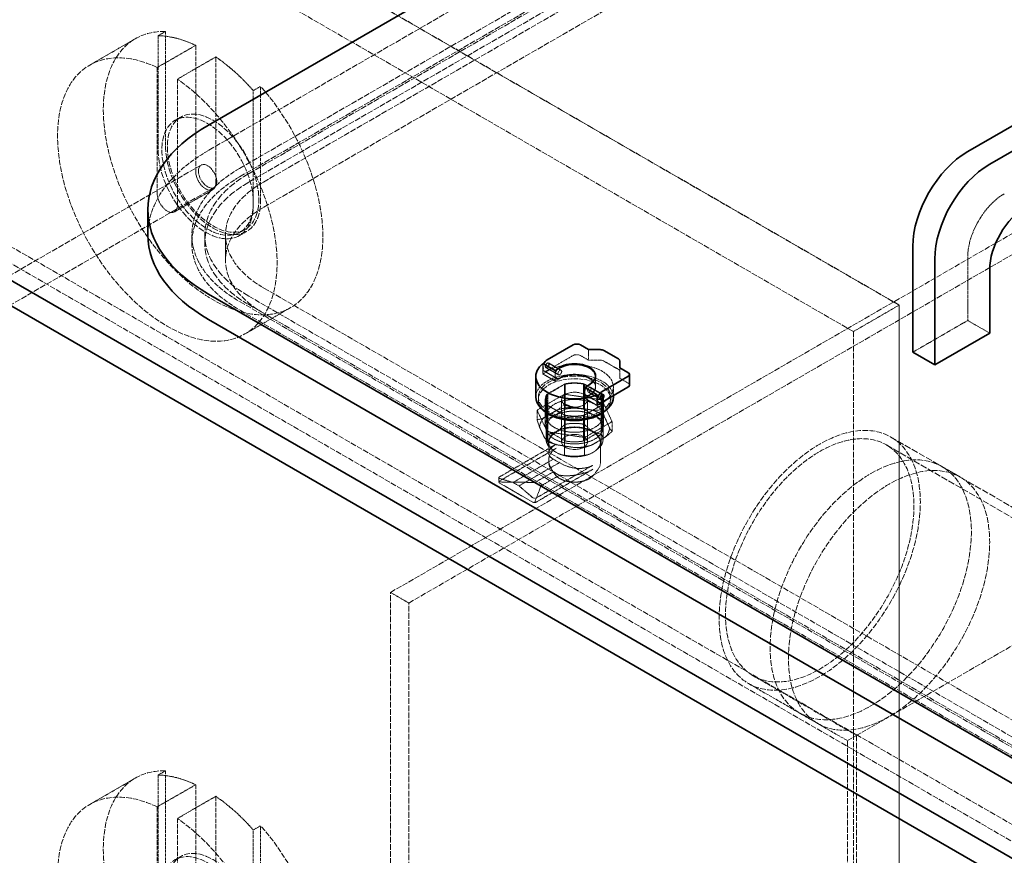
# Model space of a CAD drawing. Units: millimetres. Extents: x 3389 to 8838, y 5078 to 8003.
# Drawn here: x 7565 to 7946, y 7087 to 7410 of the extents above; entities that cross this region are included whole.
import ezdxf

# ---------------------------------------------------------------- set-up
doc = ezdxf.new("R2010")
doc.units = ezdxf.units.MM
doc.linetypes.add('DASHED', pattern=[0.2068, 0.1655, -0.0413])
doc.layers.add('Hidden (ISO)', color=1, linetype='DASHED', lineweight=18)
doc.layers.add('Visible (ISO)', color=7, linetype='Continuous', lineweight=35)

msp = doc.modelspace()

# ---------------------------------------------------------------- linework, layer by layer
at = {"layer": 'Hidden (ISO)', "ltscale": 13.14019}
for p, q in [((7068.68, 7600.32), (8306.11, 6885.88)), ((8311.77, 6889.15), (7074.33, 7603.58))]:
    msp.add_line(p, q, dxfattribs=at)
at = {"layer": 'Hidden (ISO)', "ltscale": 12.952473}
for p, q in [((7480.92, 7544.39), (7905.18, 7299.44)), ((7905.18, 7299.44), (7480.92, 7544.39)), ((7480.99, 7544.43), (7905.26, 7299.48)), ((7463.24, 7534.18), (7887.51, 7289.23)), ((7708.61, 7188.4), (8079.84, 7402.73)), ((7715.68, 7184.31), (8086.91, 7398.64))]:
    msp.add_line(p, q, dxfattribs=at)
at = {"layer": 'Hidden (ISO)', "ltscale": 13.432195}
for p, q in [((7885.74, 7502.13), (7638.25, 7359.25)), ((7650.27, 7352.31), (7897.76, 7495.19)), ((7650.27, 7349.04), (7897.76, 7491.93)), ((7901.3, 7493.15), (7653.81, 7350.27)), ((7901.3, 7489.89), (7653.81, 7347)), ((7659.47, 7347), (7906.95, 7489.89)), ((7906.95, 7480.09), (7659.47, 7337.2))]:
    msp.add_line(p, q, dxfattribs=at)
at = {"layer": 'Hidden (ISO)', "ltscale": 3.399499}
for p, q in [((7592.34, 7392.23), (7610.02, 7402.43)), ((7887.51, 7289.23), (7905.18, 7299.44)), ((7652.34, 7288.3), (7670.02, 7298.51)), ((7592.34, 7106.45), (7610.02, 7116.66))]:
    msp.add_line(p, q, dxfattribs=at)
at = {"layer": 'Hidden (ISO)', "ltscale": 0.543836}
for p, q in [((7618.81, 7403.6), (7621.64, 7405.24)), ((7658.4, 7384.01), (7655.58, 7382.37)), ((7631.82, 7326.59), (7631.82, 7323.32)), ((7636.82, 7326.59), (7636.82, 7323.32)), ((7653.02, 7327.95), (7650.19, 7326.32)), ((7618.81, 7117.83), (7621.64, 7119.46)), ((7658.4, 7098.23), (7655.58, 7096.6))]:
    msp.add_line(p, q, dxfattribs=at)
at = {"layer": 'Hidden (ISO)', "ltscale": 7.3531}
for p, q in [((7618.81, 7403.6), (7618.81, 7359.45)), ((7621.64, 7405.24), (7621.64, 7361.08)), ((7658.4, 7339.86), (7658.4, 7384.01)), ((7655.58, 7338.22), (7655.58, 7382.37)), ((7618.81, 7117.83), (7618.81, 7073.68)), ((7621.64, 7119.46), (7621.64, 7075.31)), ((7658.4, 7054.08), (7658.4, 7098.23)), ((7655.58, 7052.45), (7655.58, 7096.6))]:
    msp.add_line(p, q, dxfattribs=at)
at = {"layer": 'Hidden (ISO)', "ltscale": 2.855563}
for p, q in [((7618.45, 7391.29), (7633.3, 7399.87)), ((7641.08, 7395.38), (7626.23, 7386.8)), ((7639.94, 7344.07), (7625.09, 7335.5)), ((7618.45, 7105.52), (7633.3, 7114.09)), ((7641.08, 7109.6), (7626.23, 7101.03))]:
    msp.add_line(p, q, dxfattribs=at)
at = {"layer": 'Hidden (ISO)', "ltscale": 10.318352}
for p, q in [((7633.3, 7399.87), (7633.3, 7351.08)), ((7641.08, 7346.59), (7641.08, 7395.38)), ((7618.45, 7342.51), (7618.45, 7391.29)), ((7626.23, 7386.8), (7626.23, 7338.02)), ((7633.3, 7114.09), (7633.3, 7065.31)), ((7641.08, 7060.82), (7641.08, 7109.6)), ((7618.45, 7056.74), (7618.45, 7105.52)), ((7626.23, 7101.03), (7626.23, 7052.24))]:
    msp.add_line(p, q, dxfattribs=at)
at = {"layer": 'Hidden (ISO)', "ltscale": 0.407852}
for p, q in [((7627.52, 7372.12), (7625.4, 7370.9)), ((7652.52, 7328.82), (7650.4, 7327.59))]:
    msp.add_line(p, q, dxfattribs=at)
at = {"layer": 'Hidden (ISO)', "ltscale": 13.499355}
for p, q in [((7635.4, 7353.58), (7303.77, 7162.11)), ((7640.4, 7344.92), (7308.77, 7153.45))]:
    msp.add_line(p, q, dxfattribs=at)
at = {"layer": 'Hidden (ISO)', "ltscale": 1.631708}
for p, q in [((7644.82, 7326.59), (7644.82, 7316.79)), ((7940.19, 7288.62), (7931.7, 7293.52)), ((7776.14, 7269.07), (7776.14, 7259.27)), ((7783.21, 7269.07), (7783.21, 7259.27)), ((7768.42, 7262.9), (7768.42, 7253.1)), ((7790.92, 7262.9), (7790.92, 7253.1)), ((7768.99, 7260.86), (7768.99, 7251.06)), ((7790.35, 7260.86), (7790.35, 7251.06)), ((7776.14, 7256.73), (7776.14, 7246.94)), ((7783.21, 7256.73), (7783.21, 7246.94))]:
    msp.add_line(p, q, dxfattribs=at)
at = {"layer": 'Hidden (ISO)', "ltscale": 4.079419}
for p, q in [((7931.7, 7293.52), (7931.7, 7318.01)), ((7910.49, 7281.27), (7931.7, 7293.52))]:
    msp.add_line(p, q, dxfattribs=at)
at = {"layer": 'Hidden (ISO)', "ltscale": 12.887711}
for p, q in [((8081.61, 7062.45), (7659.47, 7306.18)), ((8072.42, 7057.14), (7650.27, 7300.87)), ((7653.81, 7302.91), (8075.95, 7059.18)), ((7653.81, 7299.64), (8075.95, 7055.92)), ((8072.42, 7053.88), (7650.27, 7297.6))]:
    msp.add_line(p, q, dxfattribs=at)
at = {"layer": 'Hidden (ISO)', "ltscale": 0.013498}
msp.add_line((7905.18, 7299.44), (7905.26, 7299.48), dxfattribs=at)
at = {"layer": 'Hidden (ISO)', "ltscale": 13.206443}
for p, q in [((7905.18, 7299.44), (7905.18, 6768.72)), ((7905.18, 6768.72), (7905.18, 7299.44)), ((7905.26, 7299.48), (7905.26, 6768.76)), ((7887.51, 7289.23), (7887.51, 6758.51))]:
    msp.add_line(p, q, dxfattribs=at)
at = {"layer": 'Hidden (ISO)', "ltscale": 0.67982}
for p, q in [((7785.12, 7278.17), (7785.12, 7282.25)), ((7767.52, 7276.9), (7767.52, 7272.82)), ((7772.25, 7270.09), (7772.25, 7274.17)), ((7797.28, 7271.15), (7797.28, 7275.23)), ((7787.84, 7272.13), (7787.84, 7268.04)), ((7787.84, 7271.88), (7787.84, 7267.8)), ((7783.7, 7263.47), (7783.7, 7267.55))]:
    msp.add_line(p, q, dxfattribs=at)
at = {"layer": 'Hidden (ISO)', "ltscale": 1.930872}
msp.add_line((7769.14, 7274.17), (7779.18, 7279.97), dxfattribs=at)
at = {"layer": 'Hidden (ISO)', "ltscale": 0.019131}
for p, q in [((7769.14, 7276.94), (7769.21, 7276.99)), ((7768.5, 7275.84), (7768.5, 7275.76))]:
    msp.add_line(p, q, dxfattribs=at)
at = {"layer": 'Hidden (ISO)', "ltscale": 0.942394}
for p, q in [((7769.64, 7277.08), (7774.54, 7274.25)), ((7785.95, 7267.66), (7790.85, 7264.83))]:
    msp.add_line(p, q, dxfattribs=at)
at = {"layer": 'Hidden (ISO)', "ltscale": 0.928796}
for p, q in [((7774.54, 7274.25), (7769.71, 7277.03)), ((7790.78, 7264.87), (7785.95, 7267.66))]:
    msp.add_line(p, q, dxfattribs=at)
at = {"layer": 'Hidden (ISO)', "ltscale": 0.598229}
for p, q in [((7782.01, 7279.97), (7785.12, 7278.17)), ((7797.28, 7271.15), (7800.39, 7269.35))]:
    msp.add_line(p, q, dxfattribs=at)
at = {"layer": 'Hidden (ISO)', "ltscale": 0.618027}
msp.add_line((7785.12, 7278.17), (7789.66, 7278.17), dxfattribs=at)
at = {"layer": 'Hidden (ISO)', "ltscale": 1.08004}
msp.add_line((7791.08, 7277.83), (7796.69, 7274.59), dxfattribs=at)
at = {"layer": 'Hidden (ISO)', "ltscale": 0.90966}
for p, q in [((7767.52, 7272.82), (7772.25, 7270.09)), ((7783.7, 7263.47), (7788.43, 7260.74))]:
    msp.add_line(p, q, dxfattribs=at)
at = {"layer": 'Hidden (ISO)', "ltscale": 0.229191}
msp.add_line((7767.58, 7275.88), (7767.58, 7274.5), dxfattribs=at)
at = {"layer": 'Hidden (ISO)', "ltscale": 0.938189}
for p, q in [((7767.89, 7274.04), (7772.77, 7271.23)), ((7768.64, 7275.34), (7773.52, 7272.53)), ((7784.97, 7265.91), (7789.85, 7263.1))]:
    msp.add_line(p, q, dxfattribs=at)
at = {"layer": 'Hidden (ISO)', "ltscale": 0.924591}
for p, q in [((7773.52, 7272.53), (7768.71, 7275.3)), ((7789.78, 7263.14), (7784.97, 7265.91))]:
    msp.add_line(p, q, dxfattribs=at)
at = {"layer": 'Hidden (ISO)', "ltscale": 1.374886}
for p, q in [((7768.99, 7264.94), (7776.14, 7269.07)), ((7783.21, 7269.07), (7790.35, 7264.94)), ((7776.14, 7256.73), (7768.99, 7260.86)), ((7776.14, 7259.27), (7768.99, 7255.14)), ((7790.35, 7260.86), (7783.21, 7256.73)), ((7790.35, 7255.14), (7783.21, 7259.27)), ((7768.99, 7251.06), (7776.14, 7246.94)), ((7783.21, 7246.94), (7790.35, 7251.06))]:
    msp.add_line(p, q, dxfattribs=at)
at = {"layer": 'Hidden (ISO)', "ltscale": 1.246214}
for p, q in [((7769.43, 7265.11), (7775.91, 7268.85)), ((7783.57, 7268.85), (7790.06, 7265.11)), ((7775.91, 7256.95), (7769.43, 7260.69)), ((7790.06, 7260.69), (7783.57, 7256.95))]:
    msp.add_line(p, q, dxfattribs=at)
at = {"layer": 'Hidden (ISO)', "ltscale": 0.33986}
for p, q in [((7772.25, 7270.09), (7774.02, 7271.11)), ((7785.47, 7264.49), (7783.7, 7263.47))]:
    msp.add_line(p, q, dxfattribs=at)
at = {"layer": 'Hidden (ISO)', "ltscale": 1.040177}
for p, q in [((7775.91, 7268.85), (7775.91, 7262.61)), ((7783.57, 7262.61), (7783.57, 7268.85)), ((7768.74, 7262.9), (7768.74, 7256.65)), ((7790.74, 7262.9), (7790.74, 7256.65)), ((7769.43, 7260.69), (7769.43, 7254.44)), ((7790.06, 7254.44), (7790.06, 7260.69)), ((7775.91, 7250.7), (7775.91, 7256.95)), ((7783.57, 7256.95), (7783.57, 7250.7))]:
    msp.add_line(p, q, dxfattribs=at)
at = {"layer": 'Hidden (ISO)', "ltscale": 0.736583}
for p, q in [((7769.43, 7260.69), (7769.43, 7265.11)), ((7790.06, 7265.11), (7790.06, 7260.69))]:
    msp.add_line(p, q, dxfattribs=at)
at = {"layer": 'Hidden (ISO)', "ltscale": 0.161372}
msp.add_line((7785.47, 7268.58), (7784.63, 7268.09), dxfattribs=at)
at = {"layer": 'Hidden (ISO)', "ltscale": 0.556537}
msp.add_line((7794.74, 7267.8), (7794.74, 7264.46), dxfattribs=at)
at = {"layer": 'Hidden (ISO)', "ltscale": 1.88013}
for p, q in [((7765.66, 7259.14), (7775.44, 7264.78)), ((7776.43, 7264.94), (7789.79, 7262.87)), ((7790.51, 7262.45), (7794.09, 7254.74)), ((7768.98, 7250.86), (7765.4, 7258.57)), ((7793.83, 7254.17), (7784.05, 7248.53)), ((7783.06, 7248.37), (7769.7, 7250.44))]:
    msp.add_line(p, q, dxfattribs=at)
at = {"layer": 'Hidden (ISO)', "ltscale": 0.176679}
for p, q in [((7765.74, 7263.96), (7765.74, 7262.9)), ((7793.74, 7263.96), (7793.74, 7262.9))]:
    msp.add_line(p, q, dxfattribs=at)
at = {"layer": 'Hidden (ISO)', "ltscale": 0.679046}
for p, q in [((7768.99, 7264.94), (7768.99, 7260.86)), ((7790.35, 7264.94), (7790.35, 7260.86))]:
    msp.add_line(p, q, dxfattribs=at)
at = {"layer": 'Hidden (ISO)', "ltscale": 2.719579}
for p, q in [((7774.74, 7262.9), (7774.74, 7246.57)), ((7774.74, 7262.9), (7774.74, 7246.57)), ((7784.74, 7262.9), (7784.74, 7246.57)), ((7784.74, 7262.9), (7784.74, 7246.57))]:
    msp.add_line(p, q, dxfattribs=at)
at = {"layer": 'Hidden (ISO)', "ltscale": 0.607537}
for p, q in [((7775.86, 7264.89), (7775.86, 7261.24)), ((7790.36, 7262.65), (7790.36, 7259)), ((7765.24, 7258.76), (7765.24, 7255.11)), ((7794.24, 7254.28), (7794.24, 7250.63)), ((7769.13, 7250.39), (7769.13, 7246.74)), ((7783.63, 7248.15), (7783.63, 7244.5))]:
    msp.add_line(p, q, dxfattribs=at)
at = {"layer": 'Hidden (ISO)', "ltscale": 0.747812}
for p, q in [((7775.91, 7262.61), (7775.91, 7258.12)), ((7783.57, 7258.12), (7783.57, 7262.61)), ((7769.43, 7254.44), (7769.43, 7249.95)), ((7790.06, 7249.95), (7790.06, 7254.44)), ((7775.91, 7246.21), (7775.91, 7250.7)), ((7783.57, 7250.7), (7783.57, 7246.21))]:
    msp.add_line(p, q, dxfattribs=at)
at = {"layer": 'Hidden (ISO)', "ltscale": 0.810088}
msp.add_line((7784.22, 7264.61), (7788.43, 7262.18), dxfattribs=at)
at = {"layer": 'Hidden (ISO)', "ltscale": 1.001454}
for p, q in [((7773.16, 7258.97), (7767.95, 7255.97)), ((7786.67, 7258.86), (7779.55, 7259.96)), ((7793.25, 7252.05), (7791.35, 7256.16)), ((7766.23, 7252.28), (7768.14, 7248.17)), ((7786.33, 7245.35), (7791.54, 7248.36)), ((7772.82, 7245.46), (7779.94, 7244.36))]:
    msp.add_line(p, q, dxfattribs=at)
at = {"layer": 'Hidden (ISO)', "ltscale": 0.194707}
for p, q in [((7775.91, 7258.12), (7775.91, 7256.95)), ((7783.57, 7256.95), (7783.57, 7258.12))]:
    msp.add_line(p, q, dxfattribs=at)
at = {"layer": 'Hidden (ISO)', "ltscale": 0.795406}
for p, q in [((7768.74, 7252.16), (7768.74, 7247.39)), ((7769.43, 7249.95), (7769.43, 7245.18)), ((7790.06, 7245.18), (7790.06, 7249.95)), ((7790.74, 7252.16), (7790.74, 7247.39)), ((7775.91, 7241.43), (7775.91, 7246.21)), ((7783.57, 7246.21), (7783.57, 7241.43))]:
    msp.add_line(p, q, dxfattribs=at)
at = {"layer": 'Hidden (ISO)', "ltscale": 0.655062}
msp.add_line((7769.74, 7246.16), (7769.74, 7242.23), dxfattribs=at)
at = {"layer": 'Hidden (ISO)', "ltscale": 1.255311}
msp.add_line((7789.74, 7246.16), (7789.74, 7238.62), dxfattribs=at)
at = {"layer": 'Hidden (ISO)', "ltscale": 15.185004}
msp.add_line((7902, 7248.44), (7995.26, 7194.59), dxfattribs=at)
at = {"layer": 'Hidden (ISO)', "ltscale": 4.215403}
for p, q in [((7750.75, 7233.07), (7772.67, 7245.73)), ((7750.75, 7231.49), (7772.67, 7244.15)), ((7764.9, 7224.91), (7786.82, 7237.56)), ((7764.9, 7223.33), (7786.82, 7235.98))]:
    msp.add_line(p, q, dxfattribs=at)
at = {"layer": 'Hidden (ISO)', "ltscale": 14.900064}
msp.add_line((7900.25, 7245.41), (7991.76, 7192.57), dxfattribs=at)
at = {"layer": 'Hidden (ISO)', "ltscale": 3.010186}
for p, q in [((7755.95, 7230.91), (7771.6, 7239.95)), ((7758.28, 7229.57), (7773.94, 7238.6))]:
    msp.add_line(p, q, dxfattribs=at)
at = {"layer": 'Hidden (ISO)', "ltscale": 0.142681}
msp.add_line((7769.74, 7239.48), (7769.74, 7238.62), dxfattribs=at)
at = {"layer": 'Hidden (ISO)', "ltscale": 1.38342}
for p, q in [((7764.44, 7230.91), (7771.63, 7235.07)), ((7766.77, 7229.57), (7773.96, 7233.72))]:
    msp.add_line(p, q, dxfattribs=at)
at = {"layer": 'Hidden (ISO)', "ltscale": 0.473781}
for p, q in [((7772.33, 7233.84), (7770.74, 7235.89)), ((7787.16, 7233.84), (7788.75, 7235.89))]:
    msp.add_line(p, q, dxfattribs=at)
at = {"layer": 'Hidden (ISO)', "ltscale": 1.35974}
for p, q in [((7921.72, 7237.05), (7928.8, 7232.97)), ((7708.61, 7188.4), (7715.68, 7184.31)), ((7866.72, 7141.78), (7873.8, 7137.7))]:
    msp.add_line(p, q, dxfattribs=at)
at = {"layer": 'Hidden (ISO)', "ltscale": 0.278803}
msp.add_line((7750.46, 7232.72), (7750.46, 7231.05), dxfattribs=at)
at = {"layer": 'Hidden (ISO)', "ltscale": 1.947681}
for p, q in [((7750.47, 7231.1), (7764.44, 7230.91)), ((7766.77, 7229.57), (7764.3, 7223.12))]:
    msp.add_line(p, q, dxfattribs=at)
at = {"layer": 'Hidden (ISO)', "ltscale": 1.028495}
for p, q in [((7755.95, 7230.91), (7750.75, 7232.46)), ((7763.48, 7225.11), (7758.28, 7229.57))]:
    msp.add_line(p, q, dxfattribs=at)
at = {"layer": 'Hidden (ISO)', "ltscale": 0.448647}
for p, q in [((7758.28, 7229.57), (7755.95, 7230.91)), ((7766.77, 7229.57), (7764.44, 7230.91))]:
    msp.add_line(p, q, dxfattribs=at)
at = {"layer": 'Hidden (ISO)', "ltscale": 2.447611}
msp.add_line((7750.75, 7230.68), (7763.48, 7223.33), dxfattribs=at)
at = {"layer": 'Hidden (ISO)', "ltscale": 13.117887}
msp.add_line((7995.26, 7194.59), (7901.37, 7140.39), dxfattribs=at)
at = {"layer": 'Hidden (ISO)', "ltscale": 13.284588}
for p, q in [((7708.61, 6371.9), (7708.61, 7188.4)), ((7715.68, 6367.82), (7715.68, 7184.31))]:
    msp.add_line(p, q, dxfattribs=at)
at = {"layer": 'Hidden (ISO)', "ltscale": 7.694417}
msp.add_line((7848.75, 7156.21), (7888.76, 7133.11), dxfattribs=at)
at = {"layer": 'Hidden (ISO)', "ltscale": 7.357874}
msp.add_line((7847, 7153.17), (7885.26, 7131.08), dxfattribs=at)
at = {"layer": 'Hidden (ISO)', "ltscale": 10.0503}
msp.add_line((7901.37, 7140.39), (7885.26, 7131.08), dxfattribs=at)
at = {"layer": 'Hidden (ISO)', "ltscale": 13.538961}
msp.add_line((7888.76, 7133.11), (7888.76, 6877.07), dxfattribs=at)
at = {"layer": 'Hidden (ISO)', "ltscale": 13.432109}
msp.add_line((7885.26, 7131.08), (7885.26, 6877.07), dxfattribs=at)
at = {"layer": 'Hidden (ISO)', "ltscale": 12.403999}
for centre in [(7640.02, 7350.47), (7640.02, 7064.7)]:
    msp.add_ellipse(centre, major_axis=(-30, 51.96), ratio=0.57735, start_param=5.945975, end_param=11.332784, dxfattribs=at)
at = {"layer": 'Hidden (ISO)', "ltscale": 2.907721}
for centre, start_param, end_param in [((7637.19, 7348.84), 5.589583, 5.945975), ((7637.19, 7348.84), 5.049599, 5.405992), ((7637.19, 7063.06), 5.589583, 5.945975), ((7637.19, 7063.06), 5.049599, 5.405992)]:
    msp.add_ellipse(centre, major_axis=(-30, 51.96), ratio=0.57735, start_param=start_param, end_param=end_param, dxfattribs=at)
at = {"layer": 'Hidden (ISO)', "ltscale": 12.640773}
for centre in [(7622.34, 7340.26), (7622.34, 7054.49)]:
    msp.add_ellipse(centre, major_axis=(-30, 51.96), ratio=0.57735, start_param=5.589583, end_param=11.689177, dxfattribs=at)
at = {"layer": 'Hidden (ISO)', "ltscale": 13.563798}
for centre in [(7640.02, 7350.47), (7637.9, 7349.25), (7640.02, 7064.7), (7637.9, 7063.47)]:
    msp.add_ellipse(centre, major_axis=(12.5, -21.65), ratio=0.57735, dxfattribs=at)
at = {"layer": 'Hidden (ISO)', "ltscale": 14.10635}
for centre in [(7640.02, 7350.47), (7637.19, 7348.84)]:
    msp.add_ellipse(centre, major_axis=(13, -22.52), ratio=0.57735, start_param=3.926991, end_param=7.068583, dxfattribs=at)
at = {"layer": 'Hidden (ISO)', "ltscale": 10.851038}
msp.add_ellipse((7694.82, 7326.59), major_axis=(-80, 0), ratio=0.57735, start_param=5.497787, end_param=6.283185, dxfattribs=at)
at = {"layer": 'Hidden (ISO)', "ltscale": 4.271962}
for centre, major_axis in [((7637.9, 7349.25), (2.5, -4.33)), ((7779.74, 7262.9), (-5, 0)), ((7779.74, 7262.9), (-5, 0)), ((7779.74, 7246.57), (-5, 0)), ((7779.74, 7246.57), (-5, 0))]:
    msp.add_ellipse(centre, major_axis=major_axis, ratio=0.57735, dxfattribs=at)
at = {"layer": 'Hidden (ISO)', "ltscale": 11.39359}
for centre in [(7694.82, 7326.59), (7694.82, 7323.32)]:
    msp.add_ellipse(centre, major_axis=(-63, 0), ratio=0.57735, start_param=5.497787, end_param=7.068583, dxfattribs=at)
at = {"layer": 'Hidden (ISO)', "ltscale": 2.349534}
for centre in [(7637.19, 7348.84), (7622.34, 7340.26)]:
    msp.add_ellipse(centre, major_axis=(2.75, -4.76), ratio=0.57735, start_param=3.926991, end_param=7.068583, dxfattribs=at)
at = {"layer": 'Hidden (ISO)', "ltscale": 15.734006}
for centre in [(7694.82, 7326.59), (7694.82, 7323.32)]:
    msp.add_ellipse(centre, major_axis=(-58, 0), ratio=0.57735, start_param=5.497787, end_param=7.068583, dxfattribs=at)
at = {"layer": 'Hidden (ISO)', "ltscale": 13.563798}
for centre in [(7694.82, 7326.59), (7694.82, 7316.79)]:
    msp.add_ellipse(centre, major_axis=(-50, 0), ratio=0.57735, start_param=5.497787, end_param=7.068583, dxfattribs=at)
at = {"layer": 'Hidden (ISO)', "ltscale": 4.271962}
msp.add_ellipse((7945.84, 7326.18), major_axis=(10, 17.32), ratio=0.57735, start_param=0.785398, end_param=2.356194, dxfattribs=at)
at = {"layer": 'Hidden (ISO)', "ltscale": 0.427106}
for centre, major_axis, start_param, end_param in [((7780.59, 7279.15), (2, 0), 0.785398, 2.356194), ((7774.02, 7273.39), (-0.5, -0.866), 3.926991, 7.068583), ((7774.02, 7273.39), (-0.5, -0.866), 3.926991, 7.068583), ((7785.47, 7266.78), (-0.5, -0.866), 3.926991, 7.068583), ((7785.47, 7266.78), (-0.5, -0.866), 3.926991, 7.068583)]:
    msp.add_ellipse(centre, major_axis=major_axis, ratio=0.57735, start_param=start_param, end_param=end_param, dxfattribs=at)
at = {"layer": 'Hidden (ISO)', "ltscale": 6.340912}
msp.add_ellipse((7779.74, 7267.8), major_axis=(15, 0), ratio=0.57735, start_param=5.698122, end_param=8.806828, dxfattribs=at)
at = {"layer": 'Hidden (ISO)', "ltscale": 0.019258}
msp.add_ellipse((7769.14, 7276.21), major_axis=(-1.25, -2.17), ratio=0.57735, start_param=4.797344, end_param=4.854286, dxfattribs=at)
at = {"layer": 'Hidden (ISO)', "ltscale": 0.854312}
for centre in [(7769.14, 7276.21), (7769.21, 7276.17)]:
    msp.add_ellipse(centre, major_axis=(-0.5, -0.866), ratio=0.57735, dxfattribs=at)
at = {"layer": 'Hidden (ISO)', "ltscale": 0.768871}
msp.add_ellipse((7769.14, 7276.21), major_axis=(-0.45, -0.779), ratio=0.57735, dxfattribs=at)
at = {"layer": 'Hidden (ISO)', "ltscale": 0.213503}
for centre, major_axis, start_param, end_param in [((7789.66, 7277.01), (2, 0), 0.785398, 1.570796), ((7795.28, 7273.77), (2, 0), 0, 0.785398), ((7798.98, 7268.53), (2, 0), 0, 0.785398), ((7790.28, 7264), (0.5, 0.866), 3.926991, 5.497787)]:
    msp.add_ellipse(centre, major_axis=major_axis, ratio=0.57735, start_param=start_param, end_param=end_param, dxfattribs=at)
at = {"layer": 'Hidden (ISO)', "ltscale": 0.315143}
msp.add_ellipse((7769.14, 7276.21), major_axis=(-1.25, -2.17), ratio=0.57735, start_param=6.141288, end_param=7.068583, dxfattribs=at)
at = {"layer": 'Hidden (ISO)', "ltscale": 0.899658}
msp.add_ellipse((7774.02, 7273.39), major_axis=(-1.25, -2.17), ratio=0.57735, start_param=4.421925, end_param=7.068583, dxfattribs=at)
at = {"layer": 'Hidden (ISO)', "ltscale": 3.460271}
for centre in [(7779.74, 7268.04), (7779.74, 7267.8)]:
    msp.add_ellipse(centre, major_axis=(8.1, 0), ratio=0.57735, start_param=5.497787, end_param=8.63938, dxfattribs=at)
at = {"layer": 'Hidden (ISO)', "ltscale": 10.114772}
msp.add_ellipse((7779.74, 7262.9), major_axis=(14, 0), ratio=0.57735, start_param=5.762247, end_param=9.945716, dxfattribs=at)
at = {"layer": 'Hidden (ISO)', "ltscale": 6.407994}
msp.add_ellipse((7779.74, 7263.96), major_axis=(15, 0), ratio=0.57735, start_param=0, end_param=3.141593, dxfattribs=at)
at = {"layer": 'Hidden (ISO)', "ltscale": 15.191454}
msp.add_ellipse((7779.74, 7263.96), major_axis=(-14, 0), ratio=0.57735, dxfattribs=at)
at = {"layer": 'Hidden (ISO)', "ltscale": 1.064024}
for centre, major_axis, start_param, end_param in [((7779.74, 7262.9), (-11, 0), 4.35669, 5.068087), ((7779.74, 7262.9), (-11, 0), 5.927487, 6.638884), ((7779.74, 7262.9), (11, 0), 5.927487, 6.638884), ((7779.74, 7256.65), (-11, 0), 4.35669, 5.068087), ((7779.74, 7256.65), (-11, 0), 5.927487, 6.638884), ((7779.74, 7252.16), (-11, 0), 4.35669, 5.068087), ((7779.74, 7256.65), (11, 0), 5.927487, 6.638884), ((7779.74, 7252.16), (-11, 0), 5.927487, 6.638884), ((7779.74, 7262.9), (11, 0), 4.35669, 5.068087), ((7779.74, 7247.39), (-11, 0), 4.35669, 5.068087), ((7779.74, 7252.16), (11, 0), 5.927487, 6.638884), ((7779.74, 7256.65), (11, 0), 4.35669, 5.068087), ((7779.74, 7247.39), (-11, 0), 5.927487, 6.638884), ((7779.74, 7252.16), (11, 0), 4.35669, 5.068087), ((7779.74, 7247.39), (11, 0), 5.927487, 6.638884), ((7779.74, 7247.39), (11, 0), 4.35669, 5.068087)]:
    msp.add_ellipse(centre, major_axis=major_axis, ratio=0.57735, start_param=start_param, end_param=end_param, dxfattribs=at)
at = {"layer": 'Hidden (ISO)', "ltscale": 0.976875}
for centre, major_axis, start_param, end_param in [((7779.67, 7262.9), (11.25, 0), 1.251486, 1.890107), ((7779.67, 7262.9), (-11.25, 0), 5.963875, 6.602496), ((7779.67, 7262.9), (11.25, 0), 5.963875, 6.602496), ((7779.67, 7253.1), (-11.25, 0), 4.393078, 5.0317), ((7779.67, 7253.1), (-11.25, 0), 5.963875, 6.602496), ((7779.67, 7262.9), (-11.25, 0), 1.251486, 1.890107), ((7779.67, 7253.1), (11.25, 0), 5.963875, 6.602496), ((7779.67, 7253.1), (11.25, 0), 4.393078, 5.0317)]:
    msp.add_ellipse(centre, major_axis=major_axis, ratio=0.57735, start_param=start_param, end_param=end_param, dxfattribs=at)
at = {"layer": 'Hidden (ISO)', "ltscale": 0.893842}
msp.add_ellipse((7779.74, 7271.88), major_axis=(8.1, 0), ratio=0.57735, start_param=5.497787, end_param=6.309377, dxfattribs=at)
at = {"layer": 'Hidden (ISO)', "ltscale": 0.77203}
msp.add_ellipse((7785.47, 7266.78), major_axis=(-1.25, -2.17), ratio=0.57735, start_param=4.797344, end_param=7.068583, dxfattribs=at)
at = {"layer": 'Hidden (ISO)', "ltscale": 1.28541}
for centre, major_axis, start_param, end_param in [((7779.74, 7256.65), (-11, 0), 5.068087, 5.927487), ((7779.74, 7256.65), (11, 0), 0.355698, 1.215098), ((7779.74, 7252.16), (-11, 0), 5.068087, 5.927487), ((7779.74, 7252.16), (11, 0), 0.355698, 1.215098), ((7779.74, 7256.65), (-11, 0), 0.355698, 1.215098), ((7779.74, 7256.65), (11, 0), 5.068087, 5.927487), ((7779.74, 7252.16), (-11, 0), 0.355698, 1.215098), ((7779.74, 7252.16), (11, 0), 5.068087, 5.927487)]:
    msp.add_ellipse(centre, major_axis=major_axis, ratio=0.57735, start_param=start_param, end_param=end_param, dxfattribs=at)
at = {"layer": 'Hidden (ISO)', "ltscale": 0.139393}
for major_axis, start_param, end_param in [((-14.72, 0), 4.939354, 5.009023), ((-14.72, 0), 3.892156, 3.961825), ((-14.72, 0), 5.986551, 6.05622), ((14.72, 0), 5.986551, 6.05622), ((14.72, 0), 3.892156, 3.961825), ((14.72, 0), 4.939354, 5.009023)]:
    msp.add_ellipse((7779.74, 7256.65), major_axis=major_axis, ratio=0.57735, start_param=start_param, end_param=end_param, dxfattribs=at)
at = {"layer": 'Hidden (ISO)', "ltscale": 0.446353}
msp.add_ellipse((7790.28, 7264), major_axis=(0.5, 0.866), ratio=0.57735, start_param=6.212416, end_param=9.495548, dxfattribs=at)
at = {"layer": 'Hidden (ISO)', "ltscale": 0.909583}
for major_axis, start_param, end_param in [((-13.51, 0), 4.726636, 5.221741), ((-13.51, 0), 3.679438, 4.174543), ((-13.51, 0), 5.773833, 6.268939), ((13.51, 0), 5.773833, 6.268939), ((13.51, 0), 3.679438, 4.174543), ((13.51, 0), 4.726636, 5.221741)]:
    msp.add_ellipse((7779.74, 7252.16), major_axis=major_axis, ratio=0.57735, start_param=start_param, end_param=end_param, dxfattribs=at)
at = {"layer": 'Hidden (ISO)', "ltscale": 13.262381}
for centre, major_axis in [((7874.5, 7200.81), (27.5, 47.63)), ((7894.22, 7189.42), (-27.5, -47.63)), ((7901.3, 7185.33), (27.5, 47.63))]:
    msp.add_ellipse(centre, major_axis=major_axis, ratio=0.57735, dxfattribs=at)
at = {"layer": 'Hidden (ISO)', "ltscale": 2.135931}
for major_axis, start_param, end_param in [((-10, 0), 5.497787, 7.068583), ((-10, 0), 3.926991, 5.497787), ((10, 0), 5.497787, 7.068583), ((10, 0), 3.926991, 5.497787)]:
    msp.add_ellipse((7779.74, 7246.57), major_axis=major_axis, ratio=0.57735, start_param=start_param, end_param=end_param, dxfattribs=at)
at = {"layer": 'Hidden (ISO)', "ltscale": 12.41841}
msp.add_ellipse((7874.5, 7200.81), major_axis=(-25.75, -44.6), ratio=0.57735, dxfattribs=at)
at = {"layer": 'Hidden (ISO)', "ltscale": 1.935241}
for major_axis, ratio, start_param, end_param in [((-9.97, -1.72), 0.426656, 5.424309, 6.829347), ((9.82, -2.73), 0.690725, 4.282696, 5.687735)]:
    msp.add_ellipse((7779.74, 7243.63), major_axis=major_axis, ratio=ratio, start_param=start_param, end_param=end_param, dxfattribs=at)
at = {"layer": 'Hidden (ISO)', "ltscale": 1.777244}
for major_axis, ratio, start_param, end_param in [((-9.82, 2.73), 0.690725, 5.687735, 6.979717), ((9.97, 1.72), 0.426656, 4.132327, 5.424309)]:
    msp.add_ellipse((7779.74, 7238.08), major_axis=major_axis, ratio=ratio, start_param=start_param, end_param=end_param, dxfattribs=at)
at = {"layer": 'Hidden (ISO)', "ltscale": 0.450709}
msp.add_ellipse((7779.74, 7243.3), major_axis=(-10, 0), ratio=0.57735, start_param=0.61964, end_param=0.951156, dxfattribs=at)
at = {"layer": 'Hidden (ISO)', "ltscale": 0.450724}
msp.add_ellipse((7779.74, 7238.41), major_axis=(9.96, 0), ratio=0.57735, start_param=3.760619, end_param=4.093363, dxfattribs=at)
at = {"layer": 'Hidden (ISO)', "ltscale": 0.216625}
for centre, major_axis, ratio, start_param, end_param in [((7751.46, 7232.86), (-0.997, -0.172), 0.426656, 5.424309, 6.995106), ((7764.19, 7225.52), (0.982, -0.273), 0.690725, 4.116938, 5.687735)]:
    msp.add_ellipse(centre, major_axis=major_axis, ratio=ratio, start_param=start_param, end_param=end_param, dxfattribs=at)
at = {"layer": 'Hidden (ISO)', "ltscale": 0.121895}
for centre, start_param, end_param in [((7751.46, 7230.95), 6.234392, 7.128593), ((7764.19, 7223.6), 0.845408, 1.739608)]:
    msp.add_ellipse(centre, major_axis=(-0.998, 0.127), ratio=0.473304, start_param=start_param, end_param=end_param, dxfattribs=at)
at = {"layer": 'Hidden (ISO)', "ltscale": 0.092283}
for centre, major_axis, ratio, start_param, end_param in [((7751.46, 7230.88), (-0.982, 0.273), 0.690725, 5.687735, 6.36433), ((7764.19, 7223.53), (0.997, 0.172), 0.426656, 4.747714, 5.424309)]:
    msp.add_ellipse(centre, major_axis=major_axis, ratio=ratio, start_param=start_param, end_param=end_param, dxfattribs=at)
at = {"layer": 'Hidden (ISO)', "ltscale": 0.230596}
for points, knots in [([(7767.72, 7276.62), (7767.61, 7276.37), (7767.57, 7276.09), (7767.59, 7275.52), (7767.64, 7275.23), (7767.72, 7274.98)], [0.3492217, 0.3492217, 0.3492217, 0.3492217, 0.4309765, 0.4309765, 0.5127314, 0.5127314, 0.5127314, 0.5127314]), ([(7767.72, 7274.17), (7767.61, 7274.28), (7767.57, 7274.4), (7767.59, 7274.67), (7767.64, 7274.83), (7767.72, 7274.98)], [-0.1635097, -0.1635097, -0.1635097, -0.1635097, -0.0817548, -0.0817548, 0, 0, 0, 0])]:
    msp.add_open_spline(points, degree=3, knots=knots, dxfattribs=at)
at = {"layer": 'Hidden (ISO)', "ltscale": 0.427454}
for points, knots in [([(7774.02, 7272.58), (7774.11, 7272.63), (7774.2, 7272.7), (7774.39, 7272.88), (7774.47, 7272.99), (7774.61, 7273.2), (7774.67, 7273.32), (7774.75, 7273.55), (7774.77, 7273.67), (7774.77, 7273.78), (7774.77, 7273.88), (7774.75, 7273.98), (7774.67, 7274.14), (7774.61, 7274.21), (7774.47, 7274.29), (7774.39, 7274.31), (7774.2, 7274.29), (7774.11, 7274.26), (7774.02, 7274.21)], [-0.15084, -0.15084, -0.15084, -0.15084, -0.1131302, -0.1131302, -0.0754203, -0.0754203, -0.0377102, -0.0377102, 0, 0, 0, 0.0377102, 0.0377102, 0.0754203, 0.0754203, 0.1131302, 0.1131302, 0.15084, 0.15084, 0.15084, 0.15084]), ([(7774.02, 7274.21), (7774.11, 7274.26), (7774.2, 7274.29), (7774.39, 7274.31), (7774.47, 7274.29), (7774.61, 7274.21), (7774.67, 7274.14), (7774.75, 7273.98), (7774.77, 7273.88), (7774.77, 7273.67), (7774.75, 7273.55), (7774.67, 7273.32), (7774.61, 7273.2), (7774.47, 7272.99), (7774.39, 7272.88), (7774.2, 7272.7), (7774.11, 7272.63), (7774.02, 7272.58)], [0.15084, 0.15084, 0.15084, 0.15084, 0.1885499, 0.1885499, 0.2262597, 0.2262597, 0.2639699, 0.2639699, 0.30168, 0.30168, 0.3393902, 0.3393902, 0.3771003, 0.3771003, 0.4148102, 0.4148102, 0.45252, 0.45252, 0.45252, 0.45252]), ([(7785.47, 7267.6), (7785.56, 7267.65), (7785.65, 7267.68), (7785.82, 7267.7), (7785.89, 7267.69), (7786.01, 7267.62), (7786.06, 7267.57), (7786.12, 7267.41), (7786.14, 7267.32), (7786.14, 7267.21), (7786.14, 7267.11), (7786.12, 7266.99), (7786.06, 7266.74), (7786.01, 7266.61), (7785.89, 7266.39), (7785.82, 7266.28), (7785.65, 7266.09), (7785.56, 7266.01), (7785.47, 7265.96)], [0.45252, 0.45252, 0.45252, 0.45252, 0.4902299, 0.4902299, 0.5279397, 0.5279397, 0.5656499, 0.5656499, 0.60336, 0.60336, 0.60336, 0.6410702, 0.6410702, 0.6787803, 0.6787803, 0.7164902, 0.7164902, 0.7542, 0.7542, 0.7542, 0.7542]), ([(7785.47, 7265.96), (7785.56, 7266.01), (7785.65, 7266.09), (7785.82, 7266.28), (7785.89, 7266.39), (7786.01, 7266.61), (7786.06, 7266.74), (7786.12, 7266.99), (7786.14, 7267.11), (7786.14, 7267.32), (7786.12, 7267.41), (7786.06, 7267.57), (7786.01, 7267.62), (7785.89, 7267.69), (7785.82, 7267.7), (7785.65, 7267.68), (7785.56, 7267.65), (7785.47, 7267.6)], [0.15084, 0.15084, 0.15084, 0.15084, 0.1885499, 0.1885499, 0.2262597, 0.2262597, 0.2639699, 0.2639699, 0.30168, 0.30168, 0.3393902, 0.3393902, 0.3771003, 0.3771003, 0.4148102, 0.4148102, 0.45252, 0.45252, 0.45252, 0.45252])]:
    msp.add_open_spline(points, degree=3, knots=knots, dxfattribs=at)
at = {"layer": 'Hidden (ISO)', "ltscale": 0.53327}
for points, weights in [([(7775.86, 7261.24), (7774.44, 7259.95), (7773.16, 7258.97)], [1.34838902588, 1.3986185082, 1.42465774002]), ([(7779.55, 7259.96), (7777.8, 7260.47), (7775.86, 7261.24)], [1.42465774002, 1.3986185082, 1.34838902588]), ([(7790.36, 7259), (7788.42, 7258.83), (7786.67, 7258.86)], [1.34838902588, 1.3986185082, 1.42465774002]), ([(7791.35, 7256.16), (7790.88, 7257.4), (7790.36, 7259)], [1.42465774002, 1.3986185082, 1.34838902588]), ([(7767.95, 7255.97), (7766.67, 7255.46), (7765.24, 7255.11)], [1.42465774002, 1.3986185082, 1.34838902588]), ([(7765.24, 7255.11), (7765.77, 7253.52), (7766.23, 7252.28)], [1.34838902588, 1.3986185082, 1.42465774002]), ([(7791.54, 7248.36), (7792.82, 7249.33), (7794.24, 7250.63)], [1.42465774002, 1.3986185082, 1.34838902588]), ([(7794.24, 7250.63), (7793.72, 7251.28), (7793.25, 7252.05)], [1.34838902588, 1.3986185082, 1.42465774002]), ([(7768.14, 7248.17), (7768.61, 7247.39), (7769.13, 7246.74)], [1.42465774002, 1.3986185082, 1.34838902588]), ([(7769.13, 7246.74), (7771.07, 7245.97), (7772.82, 7245.46)], [1.34838902588, 1.3986185082, 1.42465774002]), ([(7779.94, 7244.36), (7781.69, 7244.33), (7783.63, 7244.5)], [1.42465774002, 1.3986185082, 1.34838902588]), ([(7783.63, 7244.5), (7785.05, 7244.85), (7786.33, 7245.35)], [1.34838902588, 1.3986185082, 1.42465774002])]:
    msp.add_rational_spline(points, weights, degree=2, dxfattribs=at)
at = {"layer": 'Hidden (ISO)', "ltscale": 0.083517}
for points, weights in [([(7775.44, 7264.78), (7775.65, 7264.84), (7775.86, 7264.89)], [1.40608644371, 1.39913866159, 1.3916731262]), ([(7775.86, 7264.89), (7776.15, 7264.92), (7776.43, 7264.94)], [1.3916731262, 1.39913866159, 1.40608644371]), ([(7789.79, 7262.87), (7790.07, 7262.76), (7790.36, 7262.65)], [1.40608644371, 1.39913866159, 1.3916731262]), ([(7790.36, 7262.65), (7790.44, 7262.55), (7790.51, 7262.45)], [1.3916731262, 1.39913866159, 1.40608644371]), ([(7765.24, 7258.76), (7765.46, 7258.95), (7765.66, 7259.14)], [1.3916731262, 1.39913866159, 1.40608644371]), ([(7765.4, 7258.57), (7765.32, 7258.67), (7765.24, 7258.76)], [1.40608644371, 1.39913866159, 1.3916731262]), ([(7794.24, 7254.28), (7794.03, 7254.22), (7793.83, 7254.17)], [1.3916731262, 1.39913866159, 1.40608644371]), ([(7794.09, 7254.74), (7794.17, 7254.51), (7794.24, 7254.28)], [1.40608644371, 1.39913866159, 1.3916731262]), ([(7769.13, 7250.39), (7769.05, 7250.63), (7768.98, 7250.86)], [1.3916731262, 1.39913866159, 1.40608644371]), ([(7769.7, 7250.44), (7769.42, 7250.42), (7769.13, 7250.39)], [1.40608644371, 1.39913866159, 1.3916731262]), ([(7783.63, 7248.15), (7783.34, 7248.26), (7783.06, 7248.37)], [1.3916731262, 1.39913866159, 1.40608644371]), ([(7784.05, 7248.53), (7783.84, 7248.34), (7783.63, 7248.15)], [1.40608644371, 1.39913866159, 1.3916731262])]:
    msp.add_rational_spline(points, weights, degree=2, dxfattribs=at)
at = {"layer": 'Hidden (ISO)', "ltscale": 0.079494}
for points in [[(7788.43, 7263.51), (7788.35, 7263.38), (7788.28, 7263.25), (7788.23, 7263.15)], [(7788.43, 7262.64), (7788.35, 7262.8), (7788.28, 7262.97), (7788.23, 7263.15)]]:
    msp.add_open_spline(points, degree=3, dxfattribs=at)
at = {"layer": 'Hidden (ISO)', "ltscale": 0.641982}
for points, weights in [([(7772.67, 7250.65), (7771.13, 7249.76), (7769.43, 7249.6)], [2.05000000001, 2.05000000001, 1.95238095239]), ([(7775.91, 7253.34), (7774.22, 7251.54), (7772.67, 7250.65)], [1.95238095239, 2.05000000001, 2.05000000001]), ([(7783.57, 7253.34), (7785.27, 7251.54), (7786.82, 7250.65)], [1.95238095239, 2.05000000001, 2.05000000001]), ([(7786.82, 7250.65), (7788.36, 7249.76), (7790.06, 7249.6)], [2.05000000001, 2.05000000001, 1.95238095239]), ([(7769.43, 7245.18), (7771.13, 7243.38), (7772.67, 7242.49)], [1.95238095239, 2.05000000001, 2.05000000001]), ([(7772.67, 7242.49), (7774.22, 7241.6), (7775.91, 7241.43)], [2.05000000001, 2.05000000001, 1.95238095239]), ([(7786.82, 7242.49), (7785.27, 7241.6), (7783.57, 7241.43)], [2.05000000001, 2.05000000001, 1.95238095239]), ([(7790.06, 7245.18), (7788.36, 7243.38), (7786.82, 7242.49)], [1.95238095239, 2.05000000001, 2.05000000001])]:
    msp.add_rational_spline(points, weights, degree=2, dxfattribs=at)
at = {"layer": 'Hidden (ISO)', "ltscale": 4.220696}
msp.add_open_spline([(7789.74, 7246.16), (7789.74, 7246.78), (7789.59, 7247.4), (7788.97, 7248.58), (7788.5, 7249.14), (7787.28, 7250.17), (7786.52, 7250.63), (7784.79, 7251.38), (7783.82, 7251.67), (7781.78, 7252.06), (7780.71, 7252.15), (7778.58, 7252.14), (7777.51, 7252.03), (7775.5, 7251.63), (7774.54, 7251.32), (7772.83, 7250.55), (7772.07, 7250.08), (7770.85, 7249), (7770.38, 7248.39), (7769.86, 7247.23), (7769.74, 7246.7), (7769.74, 7246.16)], degree=3, knots=[2.356194, 2.356194, 2.356194, 2.356194, 2.64783, 2.64783, 2.955987, 2.955987, 3.282018, 3.282018, 3.610403, 3.610403, 3.937393, 3.937393, 4.263778, 4.263778, 4.590844, 4.590844, 4.919283, 4.919283, 5.244715, 5.244715, 5.497787, 5.497787, 5.497787, 5.497787], dxfattribs=at)
at = {"layer": 'Hidden (ISO)', "ltscale": 0.573406}
for points, knots in [([(7769.74, 7238.62), (7769.74, 7238.43), (7769.76, 7238.24), (7769.81, 7237.85), (7769.86, 7237.66), (7769.97, 7237.28), (7770.04, 7237.1), (7770.2, 7236.74), (7770.29, 7236.56), (7770.5, 7236.22), (7770.61, 7236.05), (7770.74, 7235.89)], [5.4977871, 5.4977871, 5.4977871, 5.4977871, 5.581894, 5.581894, 5.6660009, 5.6660009, 5.7501077, 5.7501077, 5.8342146, 5.8342146, 5.9183215, 5.9183215, 5.9183215, 5.9183215]), ([(7788.75, 7235.89), (7788.88, 7236.05), (7788.99, 7236.22), (7789.2, 7236.56), (7789.29, 7236.74), (7789.45, 7237.1), (7789.52, 7237.28), (7789.63, 7237.66), (7789.67, 7237.85), (7789.73, 7238.24), (7789.74, 7238.43), (7789.74, 7238.62)], [1.9356602, 1.9356602, 1.9356602, 1.9356602, 2.019767, 2.019767, 2.1038739, 2.1038739, 2.1879808, 2.1879808, 2.2720876, 2.2720876, 2.3561945, 2.3561945, 2.3561945, 2.3561945])]:
    msp.add_open_spline(points, degree=3, knots=knots, dxfattribs=at)
at = {"layer": 'Hidden (ISO)', "ltscale": 0.15701}
for points, knots in [([(7771.63, 7235.07), (7771.6, 7235.1), (7771.57, 7235.13), (7771.34, 7235.38), (7771.15, 7235.61), (7771, 7235.82)], [-0.1083481, -0.1083481, -0.1083481, -0.1083481, -0.0957797, -0.0957797, 0, 0, 0, 0]), ([(7774.89, 7233.58), (7774.62, 7233.6), (7774.33, 7233.65), (7774.03, 7233.71), (7774, 7233.71), (7773.96, 7233.72)], [-1.8755084, -1.8755084, -1.8755084, -1.8755084, -1.7797287, -1.7797287, -1.7671603, -1.7671603, -1.7671603, -1.7671603])]:
    msp.add_open_spline(points, degree=3, knots=knots, dxfattribs=at)
at = {"layer": 'Hidden (ISO)', "ltscale": 2.511747}
msp.add_open_spline([(7772.33, 7233.84), (7772.7, 7233.35), (7773.2, 7232.92), (7774.4, 7232.16), (7775.11, 7231.84), (7776.66, 7231.34), (7777.5, 7231.17), (7779.23, 7231), (7780.11, 7230.99), (7781.84, 7231.15), (7782.68, 7231.31), (7784.24, 7231.78), (7784.96, 7232.1), (7786.21, 7232.85), (7786.74, 7233.3), (7787.14, 7233.81), (7787.15, 7233.83), (7787.16, 7233.84)], degree=3, knots=[5.918321, 5.918321, 5.918321, 5.918321, 6.235575, 6.235575, 6.56554, 6.56554, 6.895116, 6.895116, 7.223202, 7.223202, 7.551241, 7.551241, 7.880704, 7.880704, 8.210843, 8.210843, 8.218845, 8.218845, 8.218845, 8.218845], dxfattribs=at)
at = {"layer": 'Visible (ISO)'}
for p, q in [((8291.97, 6887.52), (7054.54, 7601.95)), ((7054.54, 7592.15), (8291.97, 6877.72)), ((7638.25, 7369.05), (7885.74, 7511.93)), ((8016.55, 7407.83), (7931.7, 7358.84)), ((7940.19, 7353.94), (8025.04, 7402.93)), ((7614.82, 7326.59), (7614.82, 7336.39)), ((7910.49, 7322.1), (7910.49, 7281.27)), ((7918.97, 7276.37), (7918.97, 7317.2)), ((7940.19, 7313.12), (7940.19, 7288.62)), ((8274.65, 6936.3), (7638.25, 7303.73)), ((7638.25, 7293.93), (8274.65, 6926.5)), ((7940.19, 7288.62), (7918.97, 7276.37)), ((7769.14, 7278.25), (7779.18, 7284.05)), ((7782.01, 7284.05), (7785.12, 7282.25)), ((7785.12, 7282.25), (7789.66, 7282.25)), ((7791.08, 7281.91), (7796.69, 7278.67)), ((7918.97, 7276.37), (7910.49, 7281.27)), ((7772.25, 7274.17), (7767.52, 7276.9)), ((7797.28, 7277.85), (7797.28, 7275.23)), ((7772.25, 7274.17), (7774.02, 7275.19)), ((7797.28, 7275.23), (7800.39, 7273.43)), ((7764.74, 7271.88), (7764.74, 7263.96)), ((7800.39, 7271.8), (7790.35, 7266)), ((7800.98, 7272.62), (7800.98, 7268.53)), ((7784.63, 7268.09), (7783.7, 7267.55)), ((7783.7, 7267.55), (7788.43, 7264.82)), ((7800.39, 7267.72), (7790.35, 7261.92)), ((7788.43, 7260.74), (7788.43, 7264.82)), ((7788.43, 7262.18), (7789.1, 7261.8)), ((7790.35, 7263.23), (7790.28, 7263.19)), ((7790.99, 7264.33), (7790.99, 7264.41)), ((7794.74, 7264.46), (7794.74, 7263.96))]:
    msp.add_line(p, q, dxfattribs=at)
for centre, major_axis, start_param, end_param in [((7694.82, 7336.39), (-80, 0), 5.497787, 7.068583), ((7931.7, 7334.34), (-15, -25.98), 3.926991, 5.497787), ((7940.19, 7329.45), (15, 25.98), 0.785398, 2.356194), ((7954.33, 7321.28), (-10, -17.32), 3.926991, 5.497787), ((7694.82, 7326.59), (-80, 0), 0, 0.785398), ((7780.59, 7283.23), (2, 0), 0.785398, 2.356194), ((7789.66, 7281.1), (2, 0), 0.785398, 1.570796), ((7779.74, 7271.88), (-15, 0), 5.665235, 8.471932), ((7769.14, 7276.21), (-1.25, -2.17), 3.926991, 4.797344), ((7779.74, 7272.13), (8.1, 0), 5.497787, 8.63938), ((7779.74, 7271.88), (8.1, 0), 0.026192, 2.356194), ((7795.28, 7277.85), (2, 0), 0, 0.785398), ((7774.02, 7273.39), (1.25, 2.17), 0.785398, 1.280332), ((7798.98, 7272.62), (2, 0), 5.497787, 7.068583), ((7785.47, 7266.78), (-1.25, -2.17), 3.926991, 4.797344), ((7790.35, 7263.96), (-1.25, -2.17), 3.926991, 4.854286), ((7798.98, 7268.53), (2, 0), 5.497787, 6.283185), ((7779.74, 7263.96), (-15, 0), 0, 3.141593), ((7779.74, 7267.8), (15, 0), 5.330339, 5.698122), ((7790.35, 7263.96), (-1.25, -2.17), 6.141288, 7.068583), ((7790.28, 7264), (-0.5, -0.866), 0.07077, 0.785398), ((7790.28, 7264), (0.5, 0.866), 5.497787, 6.212416), ((7779.74, 7262.9), (14, 0), 3.662531, 5.762247)]:
    msp.add_ellipse(centre, major_axis=major_axis, ratio=0.57735, start_param=start_param, end_param=end_param, dxfattribs=at)
for major_axis in [(-0.5, -0.866), (-0.45, -0.779)]:
    msp.add_ellipse((7790.35, 7263.96), major_axis=major_axis, ratio=0.57735, dxfattribs=at)
for points, knots in [([(7788.94, 7264.37), (7788.82, 7264.13), (7788.68, 7263.9), (7788.51, 7263.63), (7788.47, 7263.57), (7788.43, 7263.51)], [0.3492217, 0.3492217, 0.3492217, 0.3492217, 0.4309765, 0.4309765, 0.4563919, 0.4563919, 0.4563919, 0.4563919]), ([(7788.94, 7261.92), (7788.82, 7262.03), (7788.68, 7262.21), (7788.51, 7262.5), (7788.47, 7262.57), (7788.43, 7262.64)], [-0.1635097, -0.1635097, -0.1635097, -0.1635097, -0.0817548, -0.0817548, -0.0563395, -0.0563395, -0.0563395, -0.0563395])]:
    msp.add_open_spline(points, degree=3, knots=knots, dxfattribs=at)

doc.saveas('drawing.dxf')
